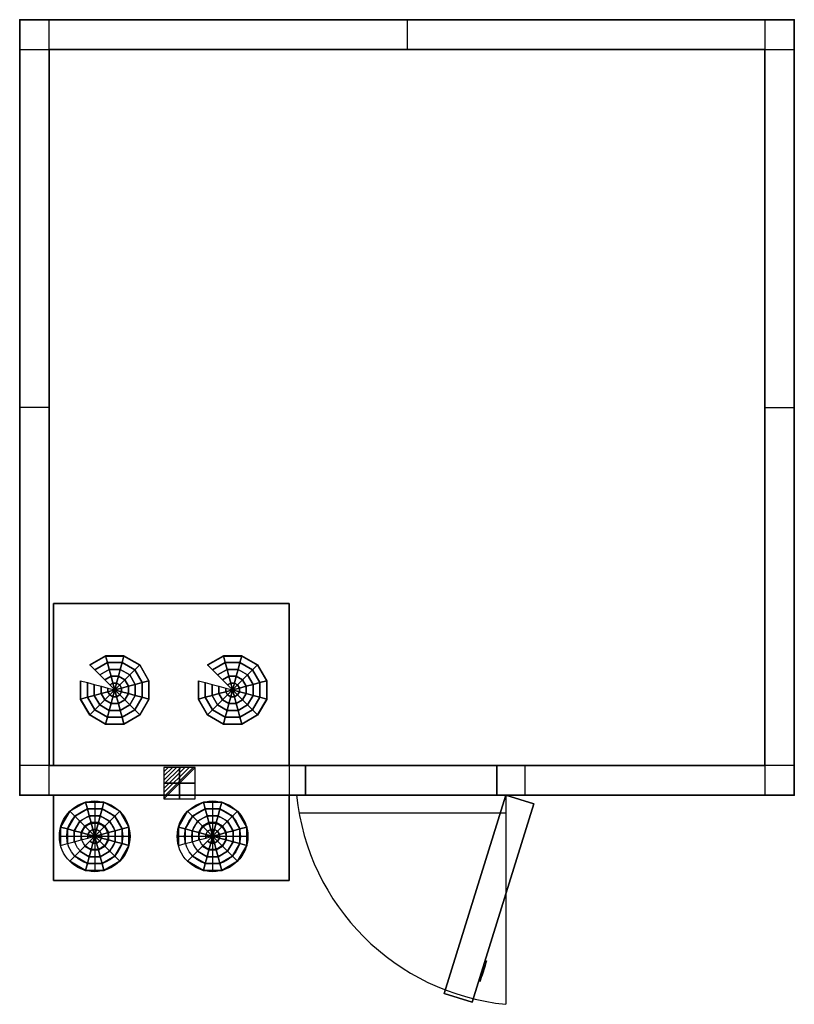
# Model space of a CAD drawing. Extents: x 0 to 2630, y -3340 to 1.
import ezdxf

# ---------------------------------------------------------------- set-up
doc = ezdxf.new("R2010")
doc.units = 0
doc.header["$LTSCALE"] = 50
doc.linetypes.add('CONTINUA', pattern=[0])
doc.layers.get('0').update_dxf_attribs({"linetype": 'CONTINUOUS'})
for name, color, linetype in [('IQ_200_2D', 1, 'CONTINUA'), ('IQ_204_2D', 7, 'CONTINUA'), ('IQ_CELL_3D', 7, 'CONTINUOUS'), ('IQ_CON_ELECTRICITY_INT', 7, 'CONTINUOUS')]:
    doc.layers.add(name, color=color, linetype=linetype)
doc.layers.add('IQ_INS_3D', color=3, linetype='CONTINUA', plot=False)

# ---------------------------------------------------------------- blocks, each defined once
blk = doc.blocks.new('*X1')
at = {"color": 0}
for p, q in [((286.774344, 2204.447934), (296.618251, 2214.291842)), ((286.774344, 2205.862148), (295.204037, 2214.291842)), ((286.774344, 2207.276361), (293.789824, 2214.291842)), ((286.774344, 2208.690575), (292.37561, 2214.291842)), ((286.774344, 2210.104788), (290.961397, 2214.291842)), ((286.774344, 2211.519002), (289.547183, 2214.291842)), ((286.774344, 2212.933216), (288.13297, 2214.291842))]:
    blk.add_line(p, q, dxfattribs=at)
blk = doc.blocks.new('electricity')
for p, q in [((2.12, 2.12), (-2.12, 2.12)), ((-2.12, 2.12), (-2.12, -2.12)), ((-2.12, -2.12), (2.12, 2.12)), ((2.12, -2.12), (2.12, 2.12)), ((-2.12, -2.12), (2.12, -2.12))]:
    blk.add_line(p, q)
at = {"extrusion": (-1, 0, 0)}
for p, q in [((0, -2.12, 2.12), (0, 2.12, 2.12)), ((0, 2.12, -2.12), (0, -2.12, -2.12)), ((0, 2.12, 2.12), (0, 2.12, -2.12)), ((0, 2.12, -2.12), (0, -2.12, 2.12)), ((0, -2.12, -2.12), (0, -2.12, 2.12))]:
    blk.add_line(p, q, dxfattribs=at)
at = {"extrusion": (0, -1, 0)}
for p, q in [((2.12, 0, 2.12), (-2.12, 0, 2.12)), ((-2.12, 0, -2.12), (2.12, 0, -2.12)), ((-2.12, 0, 2.12), (-2.12, 0, -2.12)), ((-2.12, 0, -2.12), (2.12, 0, 2.12)), ((2.12, 0, -2.12), (2.12, 0, 2.12))]:
    blk.add_line(p, q, dxfattribs=at)
at = {"xscale": 0.4000000000000909, "yscale": 0.4000000000000909, "zscale": 0.4000000000000909}
blk.add_blockref('*X1', (-116.83, -883.6), dxfattribs=at)
at = {"extrusion": (-1, 0, 0), "xscale": 0.3999999999999773, "yscale": 0.3999999999999773, "zscale": 0.3999999999999773}
blk.add_blockref('*X1', (-116.83, -883.6), dxfattribs=at)
at = {"extrusion": (0, -1, 0), "xscale": 0.4000000000000909, "yscale": 0.4000000000000909, "zscale": 0.4000000000000909}
blk.add_blockref('*X1', (-116.83, -883.6), dxfattribs=at)

msp = doc.modelspace()

# ---------------------------------------------------------------- linework, layer by layer
at = {"layer": 'IQ_200_2D'}
for p, q in [((100, -2630), (100, 0)), ((1315, 0), (1315, -100)), ((2530, 0), (2530, -2630)), ((0, -100), (2630, -100)), ((100, -1315), (0, -1315)), ((2530, -1315), (2630, -1315)), ((970, -2530), (0, -2530)), ((915, -2530, 0), (915, -2630, 0)), ((970, -2630), (970, -2530)), ((1620, -2530), (1620, -2630)), ((2630, -2530), (1620, -2530)), ((1715, -2530), (1715, -2630)), ((1650, -2630), (1650, -3340)), ((948.4, -2690), (1650, -2690))]:
    msp.add_line(p, q, dxfattribs=at)
msp.add_lwpolyline([(0, -2630), (0, 0), (2630, 0), (2630, -2630)], close=True, dxfattribs=at)
at = {"layer": 'IQ_200_2D', "elevation": 0}
msp.add_lwpolyline([(115, -2630), (115, -2920), (915, -2920), (915, -2630)], dxfattribs=at)
at = {"layer": 'IQ_200_2D'}
msp.add_arc((1730.6, -2549.4), 794.7, 185.8214, 264.1786, dxfattribs=at)
at = {"layer": 'IQ_204_2D'}
for p, q in [((254.7, -2650), (254.7, -2890)), ((654.7, -2650), (654.7, -2890)), ((134.7, -2770), (374.7, -2770)), ((534.7, -2770), (774.7, -2770))]:
    msp.add_line(p, q, dxfattribs=at)
at = {"layer": 'IQ_204_2D', "elevation": 0}
msp.add_lwpolyline([(115, -2530), (115, -1980), (915, -1980), (915, -2530)], dxfattribs=at)
at = {"layer": 'IQ_204_2D'}
for centre, radius in [((254.7, -2770), 120), ((654.7, -2770), 120), ((254.7, -2770), 95), ((254.7, -2770), 70), ((654.7, -2770), 95), ((654.7, -2770), 70), ((254.7, -2770), 45), ((654.7, -2770), 45)]:
    msp.add_circle(centre, radius, dxfattribs=at)
at = {"layer": 'IQ_CELL_3D'}
for p, q in [((2530, 0), (2530, 0, 2150)), ((0, -95), (0, -95, 2150)), ((100, -100, 2150), (100, -2530, 2150)), ((2530, -100, 2150), (100, -100, 2150)), ((2530, -2530, 2150), (2530, -100, 2150)), ((2630, -100), (2630, -100, 2150)), ((0, -2530), (0, -2530, 2150)), ((100, -2530, 2150), (2530, -2530, 2150)), ((2630, -2530), (2630, -2530, 2150)), ((100, -2630), (100, -2630, 2150)), ((2530, -2630), (2530, -2630, 2150))]:
    msp.add_line(p, q, dxfattribs=at)
at = {"layer": 'IQ_CELL_3D', "extrusion": (0.955183, -0.296016, 1.89921e-15)}
for p, q in [((1563.5, -3262.7, 1010), (1585.7, -3191.1, 1010)), ((1563.5, -3262.7, 860), (1585.7, -3191.1, 860)), ((1585.7, -3191.1, 860), (1585.7, -3191.1, 1010)), ((1569, -3244.8, 897.5), (1580.1, -3209, 897.5)), ((1580.1, -3209, 822.5), (1569, -3244.8, 822.5)), ((1580.1, -3209, 897.5), (1580.1, -3209, 822.5)), ((1563.5, -3262.7, 1010), (1563.5, -3262.7, 860)), ((1569, -3244.8, 822.5), (1569, -3244.8, 897.5))]:
    msp.add_line(p, q, dxfattribs=at)
at = {"layer": 'IQ_CELL_3D', "elevation": 2150}
for points in [[(0, -100), (100, -100), (100, 0), (0, 0)], [(2530, -100), (2630, -100), (2630, 0), (2530, 0)], [(0, -2630), (100, -2630), (100, -2530), (0, -2530)], [(2530, -2630), (2630, -2630), (2630, -2530), (2530, -2530)]]:
    msp.add_lwpolyline(points, close=True, dxfattribs=at)
at = {"layer": 'IQ_CELL_3D'}
for points in [[(0, -2630, 60), (0, 0, 60), (0, 0, 2090), (0, -2630, 2090)], [(0, 0, 2090), (0, 0, 60), (2630, 0, 60), (2630, 0, 2090)], [(2630, -2630, 2090), (2630, -2630, 60), (2630, 0, 60), (2630, 0, 2090)], [(970, -2630, 1930), (1620, -2630, 1930), (1620, -2530, 1930), (970, -2530, 1930)], [(970, -2630, 60), (970, -2530, 60), (970, -2530, 1930), (970, -2630, 1930)], [(1620, -2630, 1930), (1620, -2630, 60), (1620, -2530, 60), (1620, -2530, 1930)]]:
    msp.add_3dface(points, dxfattribs=at)
at = {"layer": 'IQ_CELL_3D', "invisible_edges": 15}
for points in [[(0, -2630, 60), (970, -2630, 60), (970, -2630, 2090), (0, -2630, 2090)], [(970, -2630, 1930), (1620, -2630, 1930), (1620, -2630, 2090), (970, -2630, 2090)], [(1620, -2630, 60), (1620, -2630, 2090), (2630, -2630, 2090), (2630, -2630, 60)]]:
    msp.add_3dface(points, dxfattribs=at)
at = {"layer": 'IQ_INS_3D'}
for p in [(0, 0), (2630, 0), (100, -100), (0, -2630), (2630, -2630)]:
    msp.add_point(p, dxfattribs=at)

# ---------------------------------------------------------------- block references
at = {"layer": 'IQ_CON_ELECTRICITY_INT', "xscale": 25, "yscale": 25, "zscale": 25}
msp.add_blockref('electricity', (542.8, -2590), dxfattribs=at)

# ---------------------------------------------------------------- texts
at = {"layer": 'IQ_INS_3D', "flags": 9}
for tag, p, s in [('DIST', (0, 0), '3165.142176937005'), ('ANGOLO', (0, -1.5), '5.005661478722880')]:
    msp.add_attdef(tag, p, s, height=1, dxfattribs=at)

# ---------------------------------------------------------------- meshes
at = {"layer": 'IQ_CELL_3D'}
mesh = msp.add_polymesh((6, 3), dxfattribs=at)
for k, corner in enumerate([(2630, -2630, 2150), (2630, -2630, 2090), (2630, -2630, 2090), (0, -2630, 2150), (0, -2630, 2090), (0, -2630, 2090), (0, 0, 2150), (0, 0, 2090), (0, -2630, 2090), (2630, 0, 2150), (2630, 0, 2090), (2630, -2630, 2090), (2630, 0, 2150), (2630, 0, 2150), (2630, -2630, 2150), (0, 0, 2150), (0, 0, 2150), (0, -2630, 2150)]):
    mesh.set_mesh_vertex(divmod(k, 3), corner)
mesh = msp.add_polymesh((6, 3), dxfattribs=at)
for k, corner in enumerate([(2630, -2630, 60), (2630, -2630), (2630, -2630), (0, -2630, 60), (0, -2630), (0, -2630), (0, 0, 60), (0, 0), (0, -2630), (2630, 0, 60), (2630, 0), (2630, -2630), (2630, 0, 60), (2630, 0, 60), (2630, -2630, 60), (0, 0, 60), (0, 0, 60), (0, -2630, 60)]):
    mesh.set_mesh_vertex(divmod(k, 3), corner)
mesh = msp.add_polymesh((6, 3), dxfattribs=at)
for k, corner in enumerate([(915, -2530, 2090), (915, -2530, 1820), (915, -2530, 1820), (115, -2530, 2090), (115, -2530, 1820), (115, -2530, 1820), (115, -1980, 2090), (115, -1980, 1850), (115, -2530, 1820), (915, -1980, 2090), (915, -1980, 1850), (915, -2530, 1820), (915, -1980, 2090), (915, -1980, 2090), (915, -2530, 2090), (115, -1980, 2090), (115, -1980, 2090), (115, -2530, 2090)]):
    mesh.set_mesh_vertex(divmod(k, 3), corner)
mesh = msp.add_polymesh((12, 7), dxfattribs=dict(at, m_close=True))
for k, corner in enumerate([(322.8, -2273.2, 1813.2), (305.8, -2256.2, 1814.1), (288.8, -2239.3, 1815), (271.9, -2222.3, 1815.9), (254.9, -2205.4, 1816.8), (237.9, -2188.4, 1817.7), (237.9, -2189.5, 1837.6), (322.8, -2273.2, 1813.2), (316.6, -2250, 1814.4), (310.4, -2226.9, 1815.7), (304.2, -2203.7, 1816.9), (297.9, -2180.6, 1818.1), (291.7, -2157.4, 1819.3), (291.7, -2158.5, 1839.3), (322.8, -2273.2, 1813.2), (329, -2250, 1814.4), (335.2, -2226.9, 1815.7), (341.4, -2203.7, 1816.9), (347.6, -2180.6, 1818.1), (353.8, -2157.4, 1819.3), (353.8, -2158.5, 1839.3), (322.8, -2273.2, 1813.2), (339.8, -2256.2, 1814.1), (356.7, -2239.3, 1815), (373.7, -2222.3, 1815.9), (390.7, -2205.4, 1816.8), (407.6, -2188.4, 1817.7), (407.6, -2189.5, 1837.6), (322.8, -2273.2, 1813.2), (346, -2267, 1813.6), (369.2, -2260.8, 1813.9), (392.3, -2254.6, 1814.2), (415.5, -2248.3, 1814.5), (438.7, -2242.1, 1814.9), (438.7, -2243.2, 1834.8), (322.8, -2273.2, 1813.2), (346, -2279.4, 1812.9), (369.2, -2285.6, 1812.6), (392.3, -2291.8, 1812.3), (415.5, -2298, 1811.9), (438.7, -2304.2, 1811.6), (438.7, -2305.2, 1831.6), (322.8, -2273.2, 1813.2), (339.8, -2290.1, 1812.3), (356.7, -2307.1, 1811.5), (373.7, -2324, 1810.6), (390.7, -2341, 1809.7), (407.6, -2357.9, 1808.8), (407.6, -2358.9, 1828.8), (322.8, -2273.2, 1813.2), (329, -2296.3, 1812), (335.2, -2319.5, 1810.8), (341.4, -2342.6, 1809.6), (347.6, -2365.8, 1808.4), (353.8, -2388.9, 1807.2), (353.8, -2390, 1827.1), (322.8, -2273.2, 1813.2), (316.6, -2296.3, 1812), (310.4, -2319.5, 1810.8), (304.2, -2342.6, 1809.6), (297.9, -2365.8, 1808.4), (291.7, -2388.9, 1807.2), (291.7, -2390, 1827.1), (322.8, -2273.2, 1813.2), (305.8, -2290.1, 1812.3), (288.8, -2307.1, 1811.5), (271.9, -2324, 1810.6), (254.9, -2341, 1809.7), (237.9, -2357.9, 1808.8), (237.9, -2358.9, 1828.8), (322.8, -2273.2, 1813.2), (299.6, -2279.4, 1812.9), (276.4, -2285.6, 1812.6), (253.2, -2291.8, 1812.3), (230.1, -2298, 1811.9), (206.9, -2304.2, 1811.6), (206.9, -2305.2, 1831.6), (322.8, -2273.2, 1813.2), (299.6, -2267, 1813.6), (276.4, -2260.8, 1813.9), (253.2, -2254.6, 1814.2), (230.1, -2248.3, 1814.5), (206.9, -2242.1, 1814.9), (206.9, -2243.2, 1834.8)]):
    mesh.set_mesh_vertex(divmod(k, 7), corner)
mesh = msp.add_polymesh((12, 7), dxfattribs=dict(at, m_close=True))
for k, corner in enumerate([(722.8, -2273.2, 1813.2), (705.8, -2256.2, 1814.1), (688.8, -2239.3, 1815), (671.9, -2222.3, 1815.9), (654.9, -2205.4, 1816.8), (637.9, -2188.4, 1817.7), (637.9, -2189.5, 1837.6), (722.8, -2273.2, 1813.2), (716.6, -2250, 1814.4), (710.4, -2226.9, 1815.7), (704.2, -2203.7, 1816.9), (697.9, -2180.6, 1818.1), (691.7, -2157.4, 1819.3), (691.7, -2158.5, 1839.3), (722.8, -2273.2, 1813.2), (729, -2250, 1814.4), (735.2, -2226.9, 1815.7), (741.4, -2203.7, 1816.9), (747.6, -2180.6, 1818.1), (753.8, -2157.4, 1819.3), (753.8, -2158.5, 1839.3), (722.8, -2273.2, 1813.2), (739.8, -2256.2, 1814.1), (756.7, -2239.3, 1815), (773.7, -2222.3, 1815.9), (790.7, -2205.4, 1816.8), (807.6, -2188.4, 1817.7), (807.6, -2189.5, 1837.6), (722.8, -2273.2, 1813.2), (746, -2267, 1813.6), (769.2, -2260.8, 1813.9), (792.3, -2254.6, 1814.2), (815.5, -2248.3, 1814.5), (838.7, -2242.1, 1814.9), (838.7, -2243.2, 1834.8), (722.8, -2273.2, 1813.2), (746, -2279.4, 1812.9), (769.2, -2285.6, 1812.6), (792.3, -2291.8, 1812.3), (815.5, -2298, 1811.9), (838.7, -2304.2, 1811.6), (838.7, -2305.2, 1831.6), (722.8, -2273.2, 1813.2), (739.8, -2290.1, 1812.3), (756.7, -2307.1, 1811.5), (773.7, -2324, 1810.6), (790.7, -2341, 1809.7), (807.6, -2357.9, 1808.8), (807.6, -2358.9, 1828.8), (722.8, -2273.2, 1813.2), (729, -2296.3, 1812), (735.2, -2319.5, 1810.8), (741.4, -2342.6, 1809.6), (747.6, -2365.8, 1808.4), (753.8, -2388.9, 1807.2), (753.8, -2390, 1827.1), (722.8, -2273.2, 1813.2), (716.6, -2296.3, 1812), (710.4, -2319.5, 1810.8), (704.2, -2342.6, 1809.6), (697.9, -2365.8, 1808.4), (691.7, -2388.9, 1807.2), (691.7, -2390, 1827.1), (722.8, -2273.2, 1813.2), (705.8, -2290.1, 1812.3), (688.8, -2307.1, 1811.5), (671.9, -2324, 1810.6), (654.9, -2341, 1809.7), (637.9, -2357.9, 1808.8), (637.9, -2358.9, 1828.8), (722.8, -2273.2, 1813.2), (699.6, -2279.4, 1812.9), (676.4, -2285.6, 1812.6), (653.2, -2291.8, 1812.3), (630.1, -2298, 1811.9), (606.9, -2304.2, 1811.6), (606.9, -2305.2, 1831.6), (722.8, -2273.2, 1813.2), (699.6, -2267, 1813.6), (676.4, -2260.8, 1813.9), (653.2, -2254.6, 1814.2), (630.1, -2248.3, 1814.5), (606.9, -2242.1, 1814.9), (606.9, -2243.2, 1834.8)]):
    mesh.set_mesh_vertex(divmod(k, 7), corner)
mesh = msp.add_polymesh((6, 3), dxfattribs=at)
for k, corner in enumerate([(915, -2920, 2110), (915, -2920, 1640), (915, -2920, 1640), (115, -2920, 2110), (115, -2920, 1640), (115, -2920, 1640), (115, -2630, 2110), (115, -2630, 1640), (115, -2920, 1640), (915, -2630, 2110), (915, -2630, 1640), (915, -2920, 1640), (915, -2630, 2110), (915, -2630, 2110), (915, -2920, 2110), (115, -2630, 2110), (115, -2630, 2110), (115, -2920, 2110)]):
    mesh.set_mesh_vertex(divmod(k, 3), corner)
mesh = msp.add_polymesh((6, 3), dxfattribs=at)
for k, corner in enumerate([(1536.8, -3333, 1930), (1536.8, -3333, 60), (1536.8, -3333, 60), (1441.3, -3303.4, 1930), (1441.3, -3303.4, 60), (1441.3, -3303.4, 60), (1650, -2630, 1930), (1650, -2630, 60), (1441.3, -3303.4, 60), (1745.5, -2659.6, 1930), (1745.5, -2659.6, 60), (1536.8, -3333, 60), (1745.5, -2659.6, 1930), (1745.5, -2659.6, 1930), (1536.8, -3333, 1930), (1650, -2630, 1930), (1650, -2630, 1930), (1441.3, -3303.4, 1930)]):
    mesh.set_mesh_vertex(divmod(k, 3), corner)
mesh = msp.add_polymesh((12, 7), dxfattribs=dict(at, m_close=True))
for k, corner in enumerate([(255, -2770, 2130), (238.1, -2786.9, 2130), (221.1, -2803.9, 2130), (204.1, -2820.9, 2130), (187.2, -2837.8, 2130), (170.2, -2854.8, 2130), (170.2, -2854.8, 2110), (255, -2770, 2130), (248.8, -2793.1, 2130), (242.6, -2816.3, 2130), (236.4, -2839.5, 2130), (230.2, -2862.7, 2130), (224, -2885.9, 2130), (224, -2885.9, 2110), (255, -2770, 2130), (261.3, -2793.1, 2130), (267.5, -2816.3, 2130), (273.7, -2839.5, 2130), (279.9, -2862.7, 2130), (286.1, -2885.9, 2130), (286.1, -2885.9, 2110), (255, -2770, 2130), (272, -2786.9, 2130), (289, -2803.9, 2130), (306, -2820.9, 2130), (322.9, -2837.8, 2130), (339.9, -2854.8, 2130), (339.9, -2854.8, 2110), (255, -2770, 2130), (278.2, -2776.2, 2130), (301.4, -2782.4, 2130), (324.6, -2788.6, 2130), (347.8, -2794.8, 2130), (371, -2801, 2130), (371, -2801, 2110), (255, -2770, 2130), (278.2, -2763.8, 2130), (301.4, -2757.5, 2130), (324.6, -2751.3, 2130), (347.8, -2745.1, 2130), (371, -2738.9, 2130), (371, -2738.9, 2110), (255, -2770, 2130), (272, -2753, 2130), (289, -2736, 2130), (306, -2719.1, 2130), (322.9, -2702.1, 2130), (339.9, -2685.1, 2130), (339.9, -2685.1, 2110), (255, -2770, 2130), (261.3, -2746.8, 2130), (267.5, -2723.6, 2130), (273.7, -2700.4, 2130), (279.9, -2677.2, 2130), (286.1, -2654.1, 2130), (286.1, -2654.1, 2110), (255, -2770, 2130), (248.8, -2746.8, 2130), (242.6, -2723.6, 2130), (236.4, -2700.4, 2130), (230.2, -2677.2, 2130), (224, -2654.1, 2130), (224, -2654.1, 2110), (255, -2770, 2130), (238.1, -2753, 2130), (221.1, -2736, 2130), (204.1, -2719.1, 2130), (187.2, -2702.1, 2130), (170.2, -2685.1, 2130), (170.2, -2685.1, 2110), (255, -2770, 2130), (231.9, -2763.8, 2130), (208.7, -2757.5, 2130), (185.5, -2751.3, 2130), (162.3, -2745.1, 2130), (139.1, -2738.9, 2130), (139.1, -2738.9, 2110), (255, -2770, 2130), (231.9, -2776.2, 2130), (208.7, -2782.4, 2130), (185.5, -2788.6, 2130), (162.3, -2794.8, 2130), (139.1, -2801, 2130), (139.1, -2801, 2110)]):
    mesh.set_mesh_vertex(divmod(k, 7), corner)
mesh = msp.add_polymesh((12, 7), dxfattribs=dict(at, m_close=True))
for k, corner in enumerate([(655, -2770, 2130), (638.1, -2786.9, 2130), (621.1, -2803.9, 2130), (604.1, -2820.9, 2130), (587.2, -2837.8, 2130), (570.2, -2854.8, 2130), (570.2, -2854.8, 2110), (655, -2770, 2130), (648.8, -2793.1, 2130), (642.6, -2816.3, 2130), (636.4, -2839.5, 2130), (630.2, -2862.7, 2130), (624, -2885.9, 2130), (624, -2885.9, 2110), (655, -2770, 2130), (661.3, -2793.1, 2130), (667.5, -2816.3, 2130), (673.7, -2839.5, 2130), (679.9, -2862.7, 2130), (686.1, -2885.9, 2130), (686.1, -2885.9, 2110), (655, -2770, 2130), (672, -2786.9, 2130), (689, -2803.9, 2130), (706, -2820.9, 2130), (722.9, -2837.8, 2130), (739.9, -2854.8, 2130), (739.9, -2854.8, 2110), (655, -2770, 2130), (678.2, -2776.2, 2130), (701.4, -2782.4, 2130), (724.6, -2788.6, 2130), (747.8, -2794.8, 2130), (771, -2801, 2130), (771, -2801, 2110), (655, -2770, 2130), (678.2, -2763.8, 2130), (701.4, -2757.5, 2130), (724.6, -2751.3, 2130), (747.8, -2745.1, 2130), (771, -2738.9, 2130), (771, -2738.9, 2110), (655, -2770, 2130), (672, -2753, 2130), (689, -2736, 2130), (706, -2719.1, 2130), (722.9, -2702.1, 2130), (739.9, -2685.1, 2130), (739.9, -2685.1, 2110), (655, -2770, 2130), (661.3, -2746.8, 2130), (667.5, -2723.6, 2130), (673.7, -2700.4, 2130), (679.9, -2677.2, 2130), (686.1, -2654.1, 2130), (686.1, -2654.1, 2110), (655, -2770, 2130), (648.8, -2746.8, 2130), (642.6, -2723.6, 2130), (636.4, -2700.4, 2130), (630.2, -2677.2, 2130), (624, -2654.1, 2130), (624, -2654.1, 2110), (655, -2770, 2130), (638.1, -2753, 2130), (621.1, -2736, 2130), (604.1, -2719.1, 2130), (587.2, -2702.1, 2130), (570.2, -2685.1, 2130), (570.2, -2685.1, 2110), (655, -2770, 2130), (631.9, -2763.8, 2130), (608.7, -2757.5, 2130), (585.5, -2751.3, 2130), (562.3, -2745.1, 2130), (539.1, -2738.9, 2130), (539.1, -2738.9, 2110), (655, -2770, 2130), (631.9, -2776.2, 2130), (608.7, -2782.4, 2130), (585.5, -2788.6, 2130), (562.3, -2794.8, 2130), (539.1, -2801, 2130), (539.1, -2801, 2110)]):
    mesh.set_mesh_vertex(divmod(k, 7), corner)

doc.saveas('drawing.dxf')
